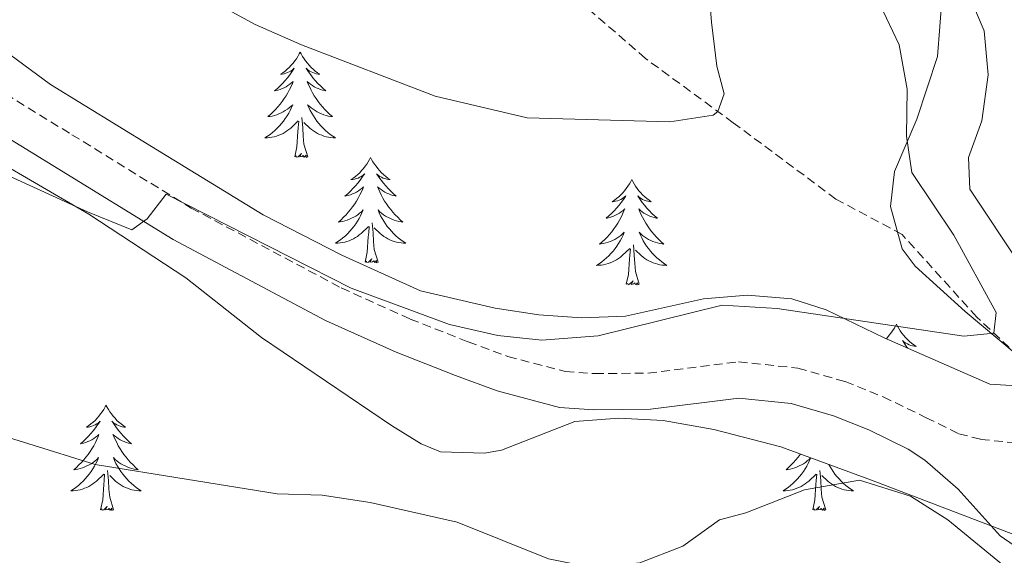
# Model space of a CAD drawing. Units: metres. Extents: x 596926 to 601422, y 4687071 to 4690104.
# Drawn here: x 599435 to 599546, y 4688520 to 4688580 of the extents above; entities that cross this region are included whole.
import ezdxf

# ---------------------------------------------------------------- set-up
doc = ezdxf.new("R2010")
doc.units = ezdxf.units.M
doc.header["$MEASUREMENT"] = 0
doc.linetypes.add('TRAZOSX2', pattern=[1.5, 1, -0.5])
for name, color, linetype, lineweight in [('Level 21', 19, 'Continuous', 0), ('Level 35', 92, 'Continuous', 0), ('Level 36', 19, 'Continuous', 40), ('Level 5', 36, 'Continuous', 0)]:
    doc.layers.add(name, color=color, linetype=linetype, lineweight=lineweight)

msp = doc.modelspace()

# ---------------------------------------------------------------- linework, layer by layer
at = {"layer": 'Level 21', "color": 19, "linetype": 'TRAZOSX2', "lineweight": 0}
for points in [[(599552.83, 4688530.78, 380.58), (599555.97, 4688534.29, 382.56), (599555.88, 4688536.36, 382.56), (599554.35, 4688537.7, 383.09), (599547.97, 4688542.02, 383.45), (599543.2, 4688546.51, 386.06), (599534.75, 4688555.86, 386.24), (599527.28, 4688559.86, 388.58), (599515.68, 4688568.49, 389.7), (599505.74, 4688575.77, 391.41), (599497.88, 4688582.6, 393.75), (599492.3, 4688588.12, 396.72), (599486.14, 4688592.57, 399.41), (599477.78, 4688597.25, 401.44), (599467.93, 4688603.04, 402.87), (599459.84, 4688606.91, 402.74), (599453.9, 4688609.56, 401.66), (599444.42, 4688612.25, 397.84), (599438.3, 4688613.06, 395.14), (599434.71, 4688613.33, 392.94)], [(599368.25, 4688603.62, 381.34), (599377.77, 4688602.27, 381.66), (599385.99, 4688600.24, 382.15), (599400.44, 4688593.53, 383.32), (599404.94, 4688590.68, 383.9), (599421.91, 4688578.82, 384.92), (599440.91, 4688567.14, 385.21), (599454.4, 4688558.84, 384.94), (599471.37, 4688549.8, 385), (599479.15, 4688546.28, 385), (599485.72, 4688543.7, 384.8), (599490.2, 4688542.05, 384.54), (599496.71, 4688540.34, 384.13), (599500.04, 4688540.11, 383.95), (599506.03, 4688540.16, 383.86), (599516.28, 4688541.45, 382.64), (599522.99, 4688540.73, 382.15), (599528.32, 4688539.21, 381.74), (599532.63, 4688537.48, 381.39), (599537.49, 4688535.12, 380.95), (599541.18, 4688533.3, 380.8), (599543.66, 4688532.67, 380.76), (599550.4, 4688531.99, 380.58), (599552.83, 4688530.78, 380.58)]]:
    msp.add_polyline3d(points, dxfattribs=at)
at = {"layer": 'Level 21', "color": 19, "linetype": 'Continuous', "lineweight": 0}
msp.add_polyline3d([(599554.04, 4688523.41, 380.55), (599553.41, 4688521.88, 380.53), (599552.11, 4688521.16, 380.53), (599550.44, 4688520.76, 380.53), (599548.69, 4688520.53, 380.44), (599547.43, 4688520.66, 380.4), (599545.86, 4688521.74, 380.4), (599541.1, 4688527.04, 380.74), (599537.32, 4688530.33, 380.76), (599535.45, 4688531.56, 380.95), (599530.98, 4688533.74, 381.39), (599526.99, 4688535.34, 381.74), (599522.21, 4688536.71, 382.15), (599516.32, 4688537.33, 382.64), (599506.3, 4688536.07, 383.86), (599499.91, 4688536.02, 383.95), (599496.05, 4688536.29, 384.13), (599488.97, 4688538.15, 384.54), (599484.27, 4688539.89, 384.8), (599477.56, 4688542.52, 385), (599469.57, 4688546.13, 385), (599452.36, 4688555.29, 384.94), (599438.77, 4688563.66, 385.21), (599419.67, 4688575.4, 384.92)], dxfattribs=at)
at = {"layer": 'Level 35', "color": 92, "linetype": 'Continuous', "lineweight": 0, "ltscale": 0.5}
for points in [[(599539.28, 4688582.83, 384.67), (599538.74, 4688576, 384.94), (599536.41, 4688568.9, 385.84), (599533.89, 4688562.96, 387.28), (599533.44, 4688559.01, 387.46), (599534.78, 4688554.24, 386.41), (599536.23, 4688552.26, 385.93), (599541.9, 4688547.14, 384.94), (599547.65, 4688542.29, 384.76)], [(599549.54, 4688538.6, 385.21), (599544.68, 4688538.92, 385.26), (599532.73, 4688544.17, 385.66), (599526.16, 4688547.32, 386.56), (599522.3, 4688548.57, 386.92), (599517.3, 4688548.98, 387.01), (599512.3, 4688548.58, 387.09), (599503.51, 4688546.59, 387.28), (599498.54, 4688546.43, 387.78), (599493.71, 4688546.77, 388.35), (599488.77, 4688547.51, 388.62), (599480.31, 4688549.46, 388.8), (599471.41, 4688553.5, 388.71), (599462.52, 4688558.07, 388.17), (599449.92, 4688565.82, 387.72), (599438.49, 4688572.83, 386.92), (599428.69, 4688580.02, 386.56)], [(599429.6, 4688565.86, 387.35), (599442.82, 4688558.13, 387.35), (599453.79, 4688550.94, 385.91), (599462.34, 4688544.2, 385.19), (599477.05, 4688534.22, 384.95), (599480.41, 4688532.16, 385.01), (599482.57, 4688531.26, 385.1), (599487.56, 4688531.1, 385.66), (599489.49, 4688531.44, 385.82), (599497.76, 4688534.68, 385.64), (599502.75, 4688535.08, 385.25), (599507.75, 4688534.81, 384.87), (599513.46, 4688533.8, 384.59), (599521.05, 4688531.81, 384.2), (599531.3, 4688528.04, 382.58), (599547.58, 4688521.84, 382.13), (599551.98, 4688519.32, 382.22), (599551.6, 4688514.32, 382.31), (599543.78, 4688507.96, 380.98), (599543.32, 4688502.6, 380.48), (599545.16, 4688499.27, 380.16), (599553.8, 4688494.24, 379.76), (599559.54, 4688491.13, 378.74)]]:
    msp.add_polyline3d(points, dxfattribs=at)
at = {"layer": 'Level 36', "color": 92, "linetype": 'Continuous', "lineweight": 0}
for points in [[(599466.72, 4688576.49), (599466.61, 4688576.27), (599466.46, 4688576), (599466.29, 4688575.73), (599466.11, 4688575.48), (599465.91, 4688575.23), (599465.7, 4688574.99), (599465.49, 4688574.76), (599465.26, 4688574.55), (599465.02, 4688574.34), (599464.76, 4688574.15), (599464.5, 4688573.98), (599464.7, 4688574), (599464.91, 4688574.04), (599465.11, 4688574.09), (599465.3, 4688574.16), (599465.49, 4688574.24), (599465.67, 4688574.34), (599465.84, 4688574.46), (599466.05, 4688574.65), (599466.01, 4688574.58), (599465.78, 4688574.24), (599465.54, 4688573.9), (599465.28, 4688573.58), (599465.01, 4688573.26), (599464.73, 4688572.95), (599464.44, 4688572.66), (599464.14, 4688572.38), (599463.82, 4688572.11), (599463.95, 4688572.13), (599464.19, 4688572.19), (599464.44, 4688572.26), (599464.67, 4688572.35), (599464.9, 4688572.45), (599465.13, 4688572.57), (599465.34, 4688572.7), (599465.55, 4688572.84), (599465.75, 4688573), (599465.93, 4688573.17), (599465.84, 4688572.95), (599465.69, 4688572.59), (599465.52, 4688572.24), (599465.33, 4688571.89), (599465.13, 4688571.55), (599464.92, 4688571.22), (599464.69, 4688570.9), (599464.46, 4688570.58), (599464.2, 4688570.28), (599463.94, 4688569.99), (599463.66, 4688569.71), (599463.38, 4688569.44), (599463.08, 4688569.18), (599463.28, 4688569.2), (599463.54, 4688569.25), (599463.81, 4688569.31), (599464.07, 4688569.39), (599464.32, 4688569.49), (599464.57, 4688569.6), (599464.81, 4688569.72), (599465.04, 4688569.86), (599465.27, 4688570.01), (599465.48, 4688570.17), (599465.69, 4688570.35), (599465.89, 4688570.53), (599465.74, 4688570.21)], [(599466.72, 4688576.49), (599466.83, 4688576.27), (599466.99, 4688576), (599467.16, 4688575.73), (599467.34, 4688575.48), (599467.53, 4688575.23), (599467.74, 4688574.99), (599467.96, 4688574.76), (599468.19, 4688574.55), (599468.43, 4688574.34), (599468.68, 4688574.15), (599468.94, 4688573.98), (599468.74, 4688574), (599468.54, 4688574.04), (599468.34, 4688574.09), (599468.14, 4688574.16), (599467.95, 4688574.24), (599467.77, 4688574.34), (599467.6, 4688574.46), (599467.39, 4688574.65), (599467.44, 4688574.58), (599467.66, 4688574.24), (599467.91, 4688573.9), (599468.16, 4688573.58), (599468.43, 4688573.26), (599468.71, 4688572.95), (599469, 4688572.66), (599469.31, 4688572.38), (599469.62, 4688572.11), (599469.5, 4688572.13), (599469.25, 4688572.19), (599469.01, 4688572.26), (599468.77, 4688572.35), (599468.54, 4688572.45), (599468.32, 4688572.57), (599468.1, 4688572.7), (599467.9, 4688572.84), (599467.7, 4688573), (599467.51, 4688573.17), (599467.6, 4688572.95), (599467.76, 4688572.59), (599467.93, 4688572.24), (599468.11, 4688571.89), (599468.31, 4688571.55), (599468.52, 4688571.22), (599468.75, 4688570.9), (599468.99, 4688570.58), (599469.24, 4688570.28), (599469.5, 4688569.99), (599469.78, 4688569.71), (599470.07, 4688569.44), (599470.36, 4688569.18), (599470.17, 4688569.2), (599469.9, 4688569.25), (599469.64, 4688569.31), (599469.38, 4688569.39), (599469.12, 4688569.49), (599468.88, 4688569.6), (599468.63, 4688569.72), (599468.4, 4688569.86), (599468.18, 4688570.01), (599467.96, 4688570.17), (599467.75, 4688570.35), (599467.56, 4688570.53), (599467.7, 4688570.21)], [(599465.74, 4688570.21), (599465.59, 4688569.89), (599465.42, 4688569.57), (599465.24, 4688569.27), (599465.04, 4688568.97), (599464.83, 4688568.68), (599464.61, 4688568.4), (599464.37, 4688568.14), (599464.13, 4688567.88), (599463.87, 4688567.63), (599463.6, 4688567.4), (599463.32, 4688567.18), (599463.03, 4688566.97), (599462.74, 4688566.78), (599463.01, 4688566.79), (599463.27, 4688566.81), (599463.53, 4688566.85), (599463.79, 4688566.91), (599464.05, 4688566.98), (599464.3, 4688567.07), (599464.54, 4688567.17), (599464.78, 4688567.29), (599465.01, 4688567.42), (599465.23, 4688567.56), (599465.44, 4688567.72), (599465.65, 4688567.89), (599466.49, 4688568.69)], [(599467.7, 4688570.21), (599467.85, 4688569.89), (599468.02, 4688569.57), (599468.21, 4688569.27), (599468.4, 4688568.97), (599468.61, 4688568.68), (599468.84, 4688568.4), (599469.07, 4688568.14), (599469.32, 4688567.88), (599469.58, 4688567.63), (599469.84, 4688567.4), (599470.12, 4688567.18), (599470.41, 4688566.97), (599470.7, 4688566.78), (599470.44, 4688566.79), (599470.17, 4688566.81), (599469.91, 4688566.85), (599469.65, 4688566.91), (599469.4, 4688566.98), (599469.15, 4688567.07), (599468.9, 4688567.17), (599468.67, 4688567.29), (599468.44, 4688567.42), (599468.21, 4688567.56), (599468, 4688567.72), (599467.8, 4688567.89), (599467.14, 4688568.51)], [(599466.1, 4688564.64), (599466.35, 4688565.76), (599466.46, 4688567.5), (599466.51, 4688567.93), (599466.57, 4688568.66)], [(599467.57, 4688564.64), (599467.14, 4688566.08), (599467.05, 4688566.98), (599467.01, 4688567.93), (599466.9, 4688569.1)], [(599467.57, 4688564.64), (599467.4, 4688564.57), (599467.38, 4688564.81), (599467.19, 4688564.59), (599467.07, 4688564.79), (599466.95, 4688564.68), (599466.68, 4688564.63), (599466.87, 4688565.02), (599466.49, 4688564.64), (599466.3, 4688564.59), (599466.26, 4688564.75), (599466.1, 4688564.64)], [(599474.68, 4688564.57), (599474.57, 4688564.35), (599474.42, 4688564.08), (599474.25, 4688563.81), (599474.07, 4688563.56), (599473.87, 4688563.31), (599473.66, 4688563.07), (599473.45, 4688562.84), (599473.22, 4688562.63), (599472.98, 4688562.42), (599472.72, 4688562.23), (599472.46, 4688562.06), (599472.66, 4688562.08), (599472.87, 4688562.12), (599473.07, 4688562.17), (599473.26, 4688562.24), (599473.45, 4688562.33), (599473.63, 4688562.42), (599473.8, 4688562.54), (599474.01, 4688562.73), (599473.97, 4688562.66), (599473.74, 4688562.32), (599473.5, 4688561.98), (599473.24, 4688561.66), (599472.97, 4688561.34), (599472.69, 4688561.04), (599472.4, 4688560.74), (599472.1, 4688560.46), (599471.78, 4688560.19), (599471.91, 4688560.21), (599472.15, 4688560.27), (599472.4, 4688560.34), (599472.63, 4688560.43), (599472.86, 4688560.53), (599473.09, 4688560.65), (599473.3, 4688560.78), (599473.51, 4688560.93), (599473.71, 4688561.08), (599473.89, 4688561.25), (599473.8, 4688561.03), (599473.65, 4688560.67), (599473.48, 4688560.32), (599473.29, 4688559.97), (599473.09, 4688559.63), (599472.88, 4688559.3), (599472.65, 4688558.98), (599472.42, 4688558.66), (599472.16, 4688558.36), (599471.9, 4688558.07), (599471.62, 4688557.79), (599471.34, 4688557.52), (599471.04, 4688557.26), (599471.24, 4688557.28), (599471.5, 4688557.33), (599471.77, 4688557.4), (599472.03, 4688557.47), (599472.28, 4688557.57), (599472.53, 4688557.68), (599472.77, 4688557.8), (599473, 4688557.94), (599473.23, 4688558.09), (599473.44, 4688558.25), (599473.65, 4688558.43), (599473.85, 4688558.62), (599473.7, 4688558.29)], [(599474.68, 4688564.57), (599474.79, 4688564.35), (599474.95, 4688564.08), (599475.12, 4688563.81), (599475.3, 4688563.56), (599475.49, 4688563.31), (599475.7, 4688563.07), (599475.92, 4688562.84), (599476.15, 4688562.63), (599476.39, 4688562.42), (599476.64, 4688562.23), (599476.9, 4688562.06), (599476.7, 4688562.08), (599476.5, 4688562.12), (599476.3, 4688562.17), (599476.1, 4688562.24), (599475.91, 4688562.33), (599475.73, 4688562.42), (599475.56, 4688562.54), (599475.35, 4688562.73), (599475.4, 4688562.66), (599475.62, 4688562.32), (599475.87, 4688561.98), (599476.12, 4688561.66), (599476.39, 4688561.34), (599476.67, 4688561.04), (599476.96, 4688560.74), (599477.27, 4688560.46), (599477.58, 4688560.19), (599477.46, 4688560.21), (599477.21, 4688560.27), (599476.97, 4688560.34), (599476.73, 4688560.43), (599476.5, 4688560.53), (599476.28, 4688560.65), (599476.06, 4688560.78), (599475.86, 4688560.93), (599475.66, 4688561.08), (599475.47, 4688561.25), (599475.56, 4688561.03), (599475.72, 4688560.67), (599475.89, 4688560.32), (599476.07, 4688559.97), (599476.27, 4688559.63), (599476.48, 4688559.3), (599476.71, 4688558.98), (599476.95, 4688558.66), (599477.2, 4688558.36), (599477.46, 4688558.07), (599477.74, 4688557.79), (599478.03, 4688557.52), (599478.32, 4688557.26), (599478.13, 4688557.28), (599477.86, 4688557.33), (599477.6, 4688557.4), (599477.34, 4688557.47), (599477.08, 4688557.57), (599476.84, 4688557.68), (599476.59, 4688557.8), (599476.36, 4688557.94), (599476.14, 4688558.09), (599475.92, 4688558.25), (599475.71, 4688558.43), (599475.52, 4688558.62), (599475.66, 4688558.29)], [(599504.2, 4688562.06), (599504.09, 4688561.85), (599503.93, 4688561.57), (599503.76, 4688561.3), (599503.58, 4688561.05), (599503.39, 4688560.8), (599503.18, 4688560.56), (599502.96, 4688560.34), (599502.73, 4688560.12), (599502.49, 4688559.92), (599502.24, 4688559.73), (599501.98, 4688559.55), (599502.18, 4688559.57), (599502.38, 4688559.61), (599502.58, 4688559.66), (599502.78, 4688559.73), (599502.96, 4688559.82), (599503.15, 4688559.92), (599503.32, 4688560.03), (599503.52, 4688560.22), (599503.48, 4688560.16), (599503.25, 4688559.81), (599503.01, 4688559.47), (599502.76, 4688559.15), (599502.49, 4688558.83), (599502.21, 4688558.53), (599501.92, 4688558.23), (599501.61, 4688557.95), (599501.3, 4688557.68), (599501.42, 4688557.7), (599501.67, 4688557.76), (599501.91, 4688557.83), (599502.15, 4688557.92), (599502.38, 4688558.02), (599502.6, 4688558.14), (599502.82, 4688558.27), (599503.02, 4688558.42), (599503.22, 4688558.58), (599503.41, 4688558.74), (599503.32, 4688558.52), (599503.16, 4688558.16), (599502.99, 4688557.81), (599502.81, 4688557.46), (599502.61, 4688557.12), (599502.4, 4688556.79), (599502.17, 4688556.47), (599501.93, 4688556.16), (599501.68, 4688555.85), (599501.42, 4688555.56), (599501.14, 4688555.28), (599500.85, 4688555.01), (599500.56, 4688554.75), (599500.75, 4688554.78), (599501.02, 4688554.82), (599501.28, 4688554.89), (599501.54, 4688554.97), (599501.8, 4688555.06), (599502.04, 4688555.17), (599502.28, 4688555.29), (599502.52, 4688555.43), (599502.74, 4688555.58), (599502.96, 4688555.74), (599503.17, 4688555.92), (599503.36, 4688556.11), (599503.22, 4688555.78)], [(599504.2, 4688562.06), (599504.31, 4688561.85), (599504.46, 4688561.57), (599504.63, 4688561.3), (599504.81, 4688561.05), (599505.01, 4688560.8), (599505.21, 4688560.56), (599505.43, 4688560.34), (599505.66, 4688560.12), (599505.9, 4688559.92), (599506.15, 4688559.73), (599506.41, 4688559.55), (599506.22, 4688559.57), (599506.01, 4688559.61), (599505.81, 4688559.66), (599505.62, 4688559.73), (599505.43, 4688559.82), (599505.25, 4688559.92), (599505.07, 4688560.03), (599504.87, 4688560.22), (599504.91, 4688560.16), (599505.14, 4688559.81), (599505.38, 4688559.47), (599505.64, 4688559.15), (599505.91, 4688558.83), (599506.19, 4688558.53), (599506.48, 4688558.23), (599506.78, 4688557.95), (599507.1, 4688557.68), (599506.97, 4688557.7), (599506.72, 4688557.76), (599506.48, 4688557.83), (599506.25, 4688557.92), (599506.02, 4688558.02), (599505.79, 4688558.14), (599505.58, 4688558.27), (599505.37, 4688558.42), (599505.17, 4688558.58), (599504.99, 4688558.74), (599505.07, 4688558.52), (599505.23, 4688558.16), (599505.4, 4688557.81), (599505.59, 4688557.46), (599505.79, 4688557.12), (599506, 4688556.79), (599506.22, 4688556.47), (599506.46, 4688556.16), (599506.72, 4688555.85), (599506.98, 4688555.56), (599507.25, 4688555.28), (599507.54, 4688555.01), (599507.84, 4688554.75), (599507.64, 4688554.78), (599507.38, 4688554.82), (599507.11, 4688554.89), (599506.85, 4688554.97), (599506.6, 4688555.06), (599506.35, 4688555.17), (599506.11, 4688555.29), (599505.88, 4688555.43), (599505.65, 4688555.58), (599505.43, 4688555.74), (599505.23, 4688555.92), (599505.03, 4688556.11), (599505.17, 4688555.78)], [(599473.7, 4688558.29), (599473.55, 4688557.97), (599473.38, 4688557.65), (599473.2, 4688557.35), (599473, 4688557.05), (599472.79, 4688556.76), (599472.57, 4688556.48), (599472.33, 4688556.22), (599472.09, 4688555.96), (599471.83, 4688555.71), (599471.56, 4688555.48), (599471.28, 4688555.26), (599470.99, 4688555.05), (599470.7, 4688554.86), (599470.97, 4688554.87), (599471.23, 4688554.89), (599471.49, 4688554.93), (599471.75, 4688554.99), (599472.01, 4688555.06), (599472.26, 4688555.15), (599472.5, 4688555.25), (599472.74, 4688555.37), (599472.97, 4688555.5), (599473.19, 4688555.64), (599473.4, 4688555.8), (599473.61, 4688555.97), (599474.45, 4688556.77)], [(599475.66, 4688558.29), (599475.81, 4688557.97), (599475.98, 4688557.65), (599476.17, 4688557.35), (599476.36, 4688557.05), (599476.57, 4688556.76), (599476.8, 4688556.48), (599477.03, 4688556.22), (599477.28, 4688555.96), (599477.54, 4688555.71), (599477.8, 4688555.48), (599478.08, 4688555.26), (599478.37, 4688555.05), (599478.66, 4688554.86), (599478.4, 4688554.87), (599478.13, 4688554.89), (599477.87, 4688554.93), (599477.61, 4688554.99), (599477.36, 4688555.06), (599477.11, 4688555.15), (599476.86, 4688555.25), (599476.63, 4688555.37), (599476.4, 4688555.5), (599476.17, 4688555.64), (599475.96, 4688555.8), (599475.76, 4688555.97), (599475.1, 4688556.59)], [(599475.53, 4688552.72), (599475.1, 4688554.16), (599475.01, 4688555.07), (599474.97, 4688556.02), (599474.86, 4688557.18)], [(599474.06, 4688552.72), (599474.31, 4688553.84), (599474.42, 4688555.58), (599474.47, 4688556.02), (599474.53, 4688556.74)], [(599503.22, 4688555.78), (599503.06, 4688555.46), (599502.9, 4688555.14), (599502.71, 4688554.84), (599502.52, 4688554.54), (599502.31, 4688554.26), (599502.08, 4688553.98), (599501.85, 4688553.71), (599501.6, 4688553.45), (599501.34, 4688553.21), (599501.08, 4688552.97), (599500.8, 4688552.75), (599500.51, 4688552.54), (599500.22, 4688552.35), (599500.48, 4688552.36), (599500.74, 4688552.38), (599501.01, 4688552.42), (599501.27, 4688552.48), (599501.52, 4688552.55), (599501.77, 4688552.64), (599502.02, 4688552.74), (599502.25, 4688552.86), (599502.48, 4688552.99), (599502.7, 4688553.14), (599502.92, 4688553.29), (599503.12, 4688553.46), (599503.97, 4688554.26)], [(599505.17, 4688555.78), (599505.33, 4688555.46), (599505.5, 4688555.14), (599505.68, 4688554.84), (599505.88, 4688554.54), (599506.09, 4688554.26), (599506.31, 4688553.98), (599506.55, 4688553.71), (599506.79, 4688553.45), (599507.05, 4688553.21), (599507.32, 4688552.97), (599507.6, 4688552.75), (599507.89, 4688552.54), (599508.18, 4688552.35), (599507.91, 4688552.36), (599507.65, 4688552.38), (599507.39, 4688552.42), (599507.13, 4688552.48), (599506.87, 4688552.55), (599506.62, 4688552.64), (599506.38, 4688552.74), (599506.14, 4688552.86), (599505.91, 4688552.99), (599505.69, 4688553.14), (599505.48, 4688553.29), (599505.27, 4688553.46), (599504.62, 4688554.08)], [(599503.58, 4688550.21), (599503.82, 4688551.33), (599503.94, 4688553.07), (599503.98, 4688553.51), (599504.05, 4688554.23)], [(599505.05, 4688550.21), (599504.62, 4688551.65), (599504.53, 4688552.56), (599504.48, 4688553.51), (599504.38, 4688554.67)], [(599475.53, 4688552.72), (599475.36, 4688552.65), (599475.34, 4688552.89), (599475.15, 4688552.67), (599475.03, 4688552.87), (599474.91, 4688552.77), (599474.64, 4688552.71), (599474.83, 4688553.1), (599474.45, 4688552.72), (599474.26, 4688552.67), (599474.22, 4688552.83), (599474.06, 4688552.72)], [(599505.05, 4688550.21), (599504.87, 4688550.15), (599504.86, 4688550.38), (599504.66, 4688550.16), (599504.54, 4688550.37), (599504.42, 4688550.26), (599504.15, 4688550.2), (599504.35, 4688550.6), (599503.96, 4688550.22), (599503.78, 4688550.16), (599503.74, 4688550.32), (599503.58, 4688550.21)], [(599534.12, 4688545.7), (599534.01, 4688545.49), (599533.85, 4688545.21), (599533.68, 4688544.94), (599533.5, 4688544.69), (599533.31, 4688544.44), (599533.1, 4688544.2), (599532.97, 4688544.06)], [(599534.12, 4688545.7), (599534.23, 4688545.49), (599534.38, 4688545.21), (599534.55, 4688544.94), (599534.74, 4688544.69), (599534.93, 4688544.44), (599535.14, 4688544.2), (599535.36, 4688543.98), (599535.58, 4688543.76), (599535.82, 4688543.56), (599536.08, 4688543.37), (599536.34, 4688543.19), (599536.14, 4688543.21), (599535.93, 4688543.25), (599535.74, 4688543.3), (599535.54, 4688543.37), (599535.35, 4688543.46), (599535.17, 4688543.56), (599535, 4688543.67), (599534.79, 4688543.86), (599534.83, 4688543.8), (599535.06, 4688543.45), (599535.3, 4688543.11), (599535.4, 4688543)], [(599533.44, 4688543.86), (599533.45, 4688543.86), (599533.44, 4688543.86)], [(599444.77, 4688536.55), (599444.66, 4688536.34), (599444.51, 4688536.06), (599444.34, 4688535.79), (599444.16, 4688535.54), (599443.96, 4688535.29), (599443.76, 4688535.05), (599443.54, 4688534.82), (599443.31, 4688534.61), (599443.07, 4688534.41), (599442.82, 4688534.22), (599442.56, 4688534.04), (599442.76, 4688534.06), (599442.96, 4688534.1), (599443.16, 4688534.15), (599443.35, 4688534.22), (599443.54, 4688534.31), (599443.72, 4688534.41), (599443.9, 4688534.52), (599444.1, 4688534.71), (599444.06, 4688534.64), (599443.83, 4688534.3), (599443.59, 4688533.96), (599443.33, 4688533.64), (599443.06, 4688533.32), (599442.78, 4688533.02), (599442.49, 4688532.72), (599442.19, 4688532.44), (599441.88, 4688532.17), (599442, 4688532.19), (599442.24, 4688532.25), (599442.49, 4688532.32), (599442.72, 4688532.41), (599442.95, 4688532.51), (599443.18, 4688532.63), (599443.39, 4688532.76), (599443.6, 4688532.91), (599443.8, 4688533.06), (599443.98, 4688533.23), (599443.9, 4688533.01), (599443.74, 4688532.65), (599443.57, 4688532.3), (599443.38, 4688531.95), (599443.18, 4688531.61), (599442.97, 4688531.28), (599442.74, 4688530.96), (599442.51, 4688530.64), (599442.26, 4688530.34), (599441.99, 4688530.05), (599441.72, 4688529.77), (599441.43, 4688529.5), (599441.13, 4688529.24), (599441.33, 4688529.27), (599441.6, 4688529.31), (599441.86, 4688529.38), (599442.12, 4688529.46), (599442.37, 4688529.55), (599442.62, 4688529.66), (599442.86, 4688529.78), (599443.1, 4688529.92), (599443.32, 4688530.07), (599443.54, 4688530.23), (599443.74, 4688530.41), (599443.94, 4688530.6), (599443.8, 4688530.27)], [(599444.77, 4688536.55), (599444.88, 4688536.34), (599445.04, 4688536.06), (599445.21, 4688535.79), (599445.39, 4688535.54), (599445.58, 4688535.29), (599445.79, 4688535.05), (599446.01, 4688534.82), (599446.24, 4688534.61), (599446.48, 4688534.41), (599446.73, 4688534.22), (599446.99, 4688534.04), (599446.79, 4688534.06), (599446.59, 4688534.1), (599446.39, 4688534.15), (599446.19, 4688534.22), (599446, 4688534.31), (599445.82, 4688534.41), (599445.65, 4688534.52), (599445.44, 4688534.71), (599445.49, 4688534.64), (599445.72, 4688534.3), (599445.96, 4688533.96), (599446.22, 4688533.64), (599446.48, 4688533.32), (599446.76, 4688533.02), (599447.06, 4688532.72), (599447.36, 4688532.44), (599447.67, 4688532.17), (599447.55, 4688532.19), (599447.3, 4688532.25), (599447.06, 4688532.32), (599446.82, 4688532.41), (599446.59, 4688532.51), (599446.37, 4688532.63), (599446.15, 4688532.76), (599445.95, 4688532.91), (599445.75, 4688533.06), (599445.56, 4688533.23), (599445.65, 4688533.01), (599445.81, 4688532.65), (599445.98, 4688532.3), (599446.16, 4688531.95), (599446.36, 4688531.61), (599446.57, 4688531.28), (599446.8, 4688530.96), (599447.04, 4688530.64), (599447.29, 4688530.34), (599447.56, 4688530.05), (599447.83, 4688529.77), (599448.12, 4688529.5), (599448.41, 4688529.24), (599448.22, 4688529.27), (599447.95, 4688529.31), (599447.69, 4688529.38), (599447.43, 4688529.46), (599447.17, 4688529.55), (599446.93, 4688529.66), (599446.68, 4688529.78), (599446.45, 4688529.92), (599446.23, 4688530.07), (599446.01, 4688530.23), (599445.8, 4688530.41), (599445.61, 4688530.6), (599445.75, 4688530.27)], [(599524.43, 4688530.57), (599524.3, 4688530.27), (599524.15, 4688529.95), (599523.98, 4688529.63), (599523.79, 4688529.33), (599523.6, 4688529.03), (599523.39, 4688528.74), (599523.16, 4688528.46), (599522.93, 4688528.2), (599522.68, 4688527.94), (599522.42, 4688527.69), (599522.16, 4688527.46), (599521.88, 4688527.24), (599521.59, 4688527.03), (599521.3, 4688526.84), (599521.56, 4688526.85), (599521.83, 4688526.87), (599522.09, 4688526.91), (599522.35, 4688526.97), (599522.6, 4688527.04), (599522.85, 4688527.13), (599523.1, 4688527.23), (599523.33, 4688527.35), (599523.56, 4688527.48), (599523.79, 4688527.62), (599524, 4688527.78), (599524.2, 4688527.95), (599525.05, 4688528.75)], [(599523.28, 4688530.99), (599523.25, 4688530.96), (599523.01, 4688530.64), (599522.76, 4688530.34), (599522.5, 4688530.05), (599522.22, 4688529.77), (599521.93, 4688529.5), (599521.64, 4688529.24), (599521.83, 4688529.26), (599522.1, 4688529.31), (599522.36, 4688529.38), (599522.62, 4688529.45), (599522.88, 4688529.55), (599523.12, 4688529.66), (599523.37, 4688529.78), (599523.6, 4688529.92), (599523.82, 4688530.07), (599524.04, 4688530.23), (599524.25, 4688530.41), (599524.42, 4688530.57)], [(599443.8, 4688530.27), (599443.64, 4688529.95), (599443.47, 4688529.63), (599443.29, 4688529.33), (599443.09, 4688529.03), (599442.88, 4688528.74), (599442.66, 4688528.47), (599442.42, 4688528.2), (599442.18, 4688527.94), (599441.92, 4688527.7), (599441.65, 4688527.46), (599441.37, 4688527.24), (599441.08, 4688527.03), (599440.79, 4688526.84), (599441.06, 4688526.85), (599441.32, 4688526.87), (599441.58, 4688526.91), (599441.84, 4688526.97), (599442.1, 4688527.04), (599442.35, 4688527.13), (599442.59, 4688527.23), (599442.83, 4688527.35), (599443.06, 4688527.48), (599443.28, 4688527.62), (599443.49, 4688527.78), (599443.7, 4688527.95), (599444.54, 4688528.75)], [(599445.75, 4688530.27), (599445.9, 4688529.95), (599446.07, 4688529.63), (599446.26, 4688529.33), (599446.45, 4688529.03), (599446.66, 4688528.74), (599446.89, 4688528.47), (599447.12, 4688528.2), (599447.37, 4688527.94), (599447.63, 4688527.7), (599447.9, 4688527.46), (599448.17, 4688527.24), (599448.46, 4688527.03), (599448.75, 4688526.84), (599448.49, 4688526.85), (599448.22, 4688526.87), (599447.96, 4688526.91), (599447.7, 4688526.97), (599447.45, 4688527.04), (599447.2, 4688527.13), (599446.96, 4688527.23), (599446.72, 4688527.35), (599446.49, 4688527.48), (599446.26, 4688527.62), (599446.05, 4688527.78), (599445.85, 4688527.95), (599445.19, 4688528.57)], [(599526.48, 4688529.81), (599526.58, 4688529.63), (599526.76, 4688529.33), (599526.96, 4688529.03), (599527.17, 4688528.74), (599527.39, 4688528.46), (599527.63, 4688528.2), (599527.87, 4688527.94), (599528.13, 4688527.69), (599528.4, 4688527.46), (599528.68, 4688527.24), (599528.97, 4688527.03), (599529.26, 4688526.84), (599528.99, 4688526.85), (599528.73, 4688526.87), (599528.47, 4688526.91), (599528.21, 4688526.97), (599527.95, 4688527.04), (599527.7, 4688527.13), (599527.46, 4688527.23), (599527.22, 4688527.35), (599526.99, 4688527.48), (599526.77, 4688527.62), (599526.56, 4688527.78), (599526.35, 4688527.95), (599525.7, 4688528.57)], [(599444.15, 4688524.7), (599444.4, 4688525.82), (599444.51, 4688527.56), (599444.56, 4688528), (599444.62, 4688528.72)], [(599445.62, 4688524.7), (599445.2, 4688526.14), (599445.1, 4688527.05), (599445.06, 4688528), (599444.96, 4688529.16)], [(599524.66, 4688524.7), (599524.9, 4688525.82), (599525.02, 4688527.56), (599525.06, 4688528), (599525.13, 4688528.72)], [(599526.13, 4688524.7), (599525.7, 4688526.14), (599525.61, 4688527.05), (599525.56, 4688528), (599525.46, 4688529.16)], [(599445.62, 4688524.7), (599445.45, 4688524.64), (599445.43, 4688524.87), (599445.24, 4688524.65), (599445.12, 4688524.86), (599445, 4688524.75), (599444.73, 4688524.69), (599444.92, 4688525.09), (599444.54, 4688524.71), (599444.35, 4688524.65), (599444.31, 4688524.81), (599444.15, 4688524.7)], [(599526.13, 4688524.7), (599525.96, 4688524.63), (599525.94, 4688524.87), (599525.75, 4688524.65), (599525.62, 4688524.85), (599525.5, 4688524.75), (599525.23, 4688524.69), (599525.43, 4688525.08), (599525.04, 4688524.7), (599524.86, 4688524.65), (599524.82, 4688524.81), (599524.66, 4688524.7)]]:
    msp.add_lwpolyline(points, dxfattribs=at)
at = {"layer": 'Level 5', "color": 36, "linetype": 'Continuous', "lineweight": 0}
for points in [[(599540.6, 4688555.78, 385), (599535.87, 4688562.85, 385), (599535.24, 4688566.99, 385), (599535.32, 4688572.29, 385), (599534.42, 4688577.32, 385), (599532.27, 4688581.84, 385), (599526.81, 4688590.83, 385), (599519.52, 4688604.32, 385), (599517.96, 4688609.33, 385), (599511.53, 4688623.35, 385), (599508.16, 4688627.31, 385), (599504.38, 4688630.63, 385), (599500.21, 4688633.39, 385), (599490.5, 4688637.18, 385), (599485.27, 4688638.26, 385), (599474.71, 4688638.45, 385), (599458.07, 4688639.88, 385), (599447.64, 4688641.5, 385), (599437.48, 4688644.46, 385), (599432.63, 4688646.62, 385)], [(599457.26, 4688581.99, 390), (599461.65, 4688579.6, 390), (599466.88, 4688577.29, 390), (599481.98, 4688571.48, 390), (599492.37, 4688569.06, 390), (599508.51, 4688568.61, 390), (599513.41, 4688569.36, 390), (599513.92, 4688569.77, 390), (599514.64, 4688571.75, 390), (599513.83, 4688574.9, 390), (599513.22, 4688579.86, 390), (599512.34, 4688590.38, 390)], [(599548.1, 4688552.43, 380), (599542.43, 4688560.97, 380), (599542.25, 4688564.57, 380), (599543.78, 4688568.71, 380), (599544.49, 4688573.92, 380), (599544.02, 4688578.9, 380), (599541.99, 4688583.73, 380)], [(599428.82, 4688565.54, 385), (599433.02, 4688562.81, 385), (599442.68, 4688558.42, 385), (599447.71, 4688556.37, 385), (599449.42, 4688557.63, 385), (599451.57, 4688560.42, 385), (599472.48, 4688549.78, 385), (599483.58, 4688545.68, 385), (599489.07, 4688544.43, 385), (599494.05, 4688543.89, 385), (599500.42, 4688544.38, 385), (599514.42, 4688547.85, 385), (599520.63, 4688547.49, 385), (599541.75, 4688544.34, 385), (599545.13, 4688544.69, 385), (599545.4, 4688547.03, 385), (599540.6, 4688555.78, 385)], [(599428.52, 4688534.49, 380), (599443.54, 4688529.82, 380), (599464.13, 4688526.51, 380), (599469.21, 4688526.35, 380), (599474.65, 4688525.52, 380), (599484.46, 4688523.29, 380), (599494.79, 4688519.14, 380), (599499.7, 4688518.16, 380), (599505.13, 4688518.69, 380), (599509.98, 4688520.58, 380), (599514.12, 4688523.55, 380), (599517.08, 4688524.36, 380), (599523.74, 4688526.97, 380), (599529.94, 4688528.05, 380), (599535.69, 4688526.25, 380), (599539.92, 4688523.56, 380), (599549.99, 4688515.29, 380)]]:
    msp.add_polyline3d(points, dxfattribs=at)

doc.saveas('drawing.dxf')
